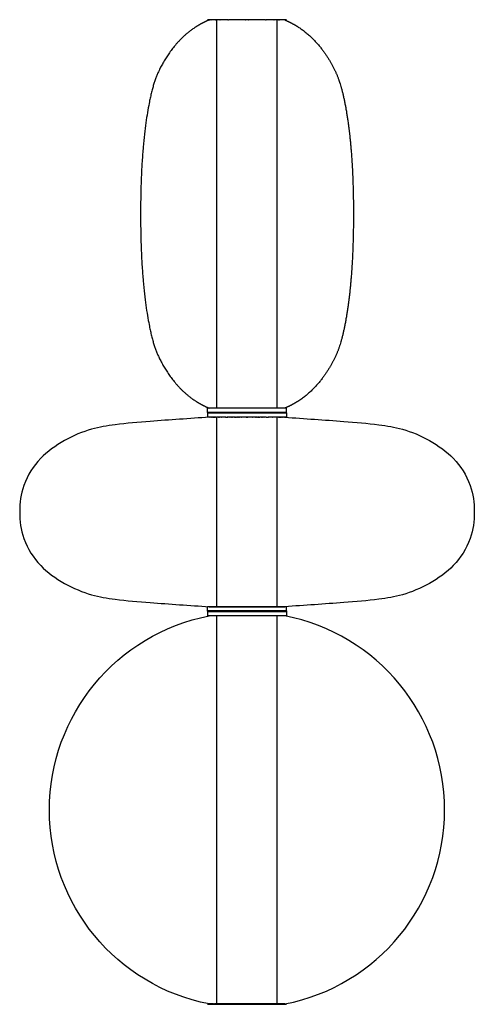
# Model space of a CAD drawing. Units: millimetres. Extents: x -472 to 8606, y -550 to 2251.
# Drawn here: x 7699 to 7999, y 917 to 1566 of the extents above; entities that cross this region are included whole.
import ezdxf

# ---------------------------------------------------------------- set-up
doc = ezdxf.new("R2010")
doc.units = ezdxf.units.MM
doc.header["$MEASUREMENT"] = 0
doc.layers.add('2DVýkres$viditelné$čáry', color=7, linetype='Continuous', true_color=0x000000)
doc.layers.add('Výchozí', color=7, linetype='Continuous', true_color=0x000000)

msp = doc.modelspace()

# ---------------------------------------------------------------- linework, layer by layer
at = {"layer": '2DVýkres$viditelné$čáry'}
for points, knots in [([(7824.215, 1566.225), (7821.012, 1564.878), (7817.942, 1563.25), (7815.029, 1561.355), (7805.699, 1555.268), (7799.314, 1547.123), (7794.626, 1539.309), (7789.938, 1531.495), (7786.948, 1524.012), (7784.209, 1509.165), (7781.47, 1494.318), (7778.982, 1472.108), (7778.982, 1438.225), (7778.982, 1404.343), (7781.47, 1382.132), (7784.209, 1367.285), (7786.948, 1352.439), (7789.938, 1344.956), (7794.626, 1337.142), (7799.314, 1329.328), (7805.699, 1321.182), (7815.029, 1315.096), (7817.942, 1313.201), (7821.012, 1311.573), (7824.215, 1310.226)], [0, 0, 0, 0, 10.4106404, 10.4106404, 10.4106404, 17.5568118, 17.5568118, 17.5568118, 24.7029833, 24.7029833, 24.7029833, 31.8491547, 31.8491547, 31.8491547, 38.9953262, 38.9953262, 38.9953262, 46.1414976, 46.1414976, 46.1414976, 53.2876691, 53.2876691, 53.2876691, 63.6982816, 63.6982816, 63.6982816, 63.6982816]), ([(7874.215, 1566.225), (7877.418, 1564.878), (7880.488, 1563.25), (7883.401, 1561.355), (7892.731, 1555.268), (7899.115, 1547.123), (7903.804, 1539.309), (7908.492, 1531.495), (7911.482, 1524.012), (7914.221, 1509.165), (7916.96, 1494.318), (7919.447, 1472.108), (7919.447, 1438.225), (7919.447, 1404.343), (7916.96, 1382.132), (7914.221, 1367.285), (7911.482, 1352.439), (7908.492, 1344.956), (7903.804, 1337.142), (7899.115, 1329.328), (7892.731, 1321.182), (7883.401, 1315.096), (7880.488, 1313.201), (7877.418, 1311.573), (7874.215, 1310.226)], [0, 0, 0, 0, 10.4106404, 10.4106404, 10.4106404, 41.0129914, 41.0129914, 41.0129914, 73.2806983, 73.2806983, 73.2806983, 144.610166, 144.610166, 144.610166, 215.9396292, 215.9396292, 215.9396292, 248.2070143, 248.2070143, 248.2070143, 278.8094502, 278.8094502, 278.8094502, 289.2200628, 289.2200628, 289.2200628, 289.2200628])]:
    msp.add_rational_spline(points, [1, 0.997343239754, 0.997343239754, 1, 1, 1, 1, 1, 1, 1, 1, 1, 1, 1, 1, 1, 1, 1, 1, 1, 1, 1, 0.997348570978, 0.997348570978, 1], degree=3, knots=knots, dxfattribs=at)
for points in [[(7823.414, 1566.226), (7823.314, 1566.326), (7823.214, 1566.426)], [(7824.215, 1566.226), (7823.815, 1566.226), (7823.415, 1566.226)], [(7824.215, 1566.226), (7824.231, 1566.226), (7824.246, 1566.226)], [(7824.271, 1566.226), (7824.259, 1566.226), (7824.246, 1566.226)], [(7824.271, 1566.226), (7824.299, 1566.226), (7824.327, 1566.226)], [(7824.446, 1566.226), (7824.386, 1566.226), (7824.327, 1566.226)], [(7824.446, 1566.226), (7824.472, 1566.226), (7824.499, 1566.226)], [(7824.532, 1566.226), (7824.515, 1566.226), (7824.499, 1566.226)], [(7824.532, 1566.226), (7824.561, 1566.226), (7824.591, 1566.226)], [(7824.81, 1566.226), (7824.7, 1566.226), (7824.591, 1566.226)], [(7824.81, 1566.226), (7824.85, 1566.226), (7824.891, 1566.226)], [(7825.021, 1566.226), (7824.956, 1566.226), (7824.891, 1566.226)], [(7825.021, 1566.226), (7825.065, 1566.226), (7825.11, 1566.226)], [(7825.447, 1566.226), (7825.279, 1566.226), (7825.11, 1566.226)], [(7825.447, 1566.226), (7825.459, 1566.226), (7825.47, 1566.226)], [(7825.749, 1566.226), (7825.61, 1566.226), (7825.47, 1566.226)], [(7825.749, 1566.226), (7825.808, 1566.226), (7825.866, 1566.226)], [(7826.59, 1566.226), (7826.228, 1566.226), (7825.866, 1566.226)], [(7826.59, 1566.226), (7826.597, 1566.226), (7826.604, 1566.226)], [(7826.725, 1566.226), (7826.665, 1566.226), (7826.604, 1566.226)], [(7826.725, 1566.226), (7826.745, 1566.226), (7826.764, 1566.226)], [(7826.865, 1566.226), (7826.814, 1566.226), (7826.764, 1566.226)], [(7826.865, 1566.226), (7826.896, 1566.226), (7826.928, 1566.226)], [(7827.008, 1566.226), (7826.968, 1566.226), (7826.928, 1566.226)], [(7827.008, 1566.226), (7827.051, 1566.226), (7827.095, 1566.226)], [(7827.194, 1566.226), (7827.144, 1566.226), (7827.095, 1566.226)], [(7827.194, 1566.226), (7827.204, 1566.226), (7827.215, 1566.226)], [(7827.74, 1566.226), (7827.478, 1566.226), (7827.215, 1566.226)], [(7827.74, 1566.226), (7827.761, 1566.226), (7827.781, 1566.226)], [(7828.29, 1566.226), (7828.036, 1566.226), (7827.781, 1566.226)], [(7828.29, 1566.226), (7828.332, 1566.226), (7828.373, 1566.226)], [(7830.22, 1566.226), (7829.297, 1566.226), (7828.373, 1566.226)], [(7830.22, 1566.226), (7830.248, 1566.226), (7830.277, 1566.226)], [(7830.383, 1566.226), (7830.33, 1566.226), (7830.277, 1566.226)], [(7830.383, 1566.226), (7830.407, 1566.226), (7830.431, 1566.226)], [(7830.864, 1566.226), (7830.648, 1566.226), (7830.431, 1566.226)], [(7830.864, 1566.226), (7830.91, 1566.226), (7830.957, 1566.226)], [(7831.31, 1566.226), (7831.133, 1566.226), (7830.957, 1566.226)], [(7831.31, 1566.226), (7831.376, 1566.226), (7831.443, 1566.226)], [(7831.565, 1566.226), (7831.504, 1566.226), (7831.443, 1566.226)], [(7831.565, 1566.226), (7831.588, 1566.226), (7831.611, 1566.226)], [(7832.119, 1566.226), (7831.865, 1566.226), (7831.611, 1566.226)], [(7832.119, 1566.226), (7832.127, 1566.226), (7832.135, 1566.226)], [(7833.709, 1566.226), (7832.922, 1566.226), (7832.135, 1566.226)], [(7833.709, 1566.226), (7833.725, 1566.226), (7833.74, 1566.226)], [(7836.621, 1566.226), (7835.18, 1566.226), (7833.74, 1566.226)], [(7836.621, 1566.226), (7836.655, 1566.226), (7836.689, 1566.226)], [(7836.897, 1566.226), (7836.793, 1566.226), (7836.689, 1566.226)], [(7836.897, 1566.226), (7836.9, 1566.226), (7836.903, 1566.226)], [(7841.171, 1566.226), (7839.037, 1566.226), (7836.903, 1566.226)], [(7841.171, 1566.226), (7841.192, 1566.226), (7841.214, 1566.226)], [(7848.1, 1566.226), (7844.657, 1566.226), (7841.214, 1566.226)], [(7848.1, 1566.226), (7848.167, 1566.226), (7848.234, 1566.226)], [(7850.195, 1566.226), (7849.215, 1566.226), (7848.234, 1566.226)], [(7850.195, 1566.226), (7850.262, 1566.226), (7850.329, 1566.226)], [(7857.216, 1566.226), (7853.773, 1566.226), (7850.329, 1566.226)], [(7857.216, 1566.226), (7857.237, 1566.226), (7857.259, 1566.226)], [(7861.527, 1566.226), (7859.393, 1566.226), (7857.259, 1566.226)], [(7861.527, 1566.226), (7861.53, 1566.226), (7861.533, 1566.226)], [(7861.741, 1566.226), (7861.637, 1566.226), (7861.533, 1566.226)], [(7861.741, 1566.226), (7861.775, 1566.226), (7861.809, 1566.226)], [(7864.689, 1566.226), (7863.249, 1566.226), (7861.809, 1566.226)], [(7864.689, 1566.226), (7864.705, 1566.226), (7864.721, 1566.226)], [(7866.294, 1566.226), (7865.508, 1566.226), (7864.721, 1566.226)], [(7866.294, 1566.226), (7866.303, 1566.226), (7866.311, 1566.226)], [(7866.818, 1566.226), (7866.564, 1566.226), (7866.311, 1566.226)], [(7866.818, 1566.226), (7866.841, 1566.226), (7866.864, 1566.226)], [(7866.986, 1566.226), (7866.925, 1566.226), (7866.864, 1566.226)], [(7866.986, 1566.226), (7867.053, 1566.226), (7867.12, 1566.226)], [(7867.473, 1566.226), (7867.296, 1566.226), (7867.12, 1566.226)], [(7867.473, 1566.226), (7867.519, 1566.226), (7867.565, 1566.226)], [(7868.152, 1566.226), (7867.859, 1566.226), (7867.565, 1566.226)], [(7868.152, 1566.226), (7868.181, 1566.226), (7868.21, 1566.226)], [(7870.056, 1566.226), (7869.133, 1566.226), (7868.21, 1566.226)], [(7870.056, 1566.226), (7870.098, 1566.226), (7870.14, 1566.226)], [(7870.506, 1566.226), (7870.323, 1566.226), (7870.14, 1566.226)], [(7870.506, 1566.226), (7870.556, 1566.226), (7870.606, 1566.226)], [(7871.215, 1566.226), (7870.91, 1566.226), (7870.606, 1566.226)], [(7871.215, 1566.226), (7871.245, 1566.226), (7871.275, 1566.226)], [(7871.334, 1566.226), (7871.305, 1566.226), (7871.275, 1566.226)], [(7871.334, 1566.226), (7871.378, 1566.226), (7871.422, 1566.226)], [(7871.502, 1566.226), (7871.462, 1566.226), (7871.422, 1566.226)], [(7871.502, 1566.226), (7871.537, 1566.226), (7871.572, 1566.226)], [(7871.665, 1566.226), (7871.618, 1566.226), (7871.572, 1566.226)], [(7871.665, 1566.226), (7871.69, 1566.226), (7871.715, 1566.226)], [(7875.015, 1566.226), (7873.365, 1566.226), (7871.715, 1566.226)], [(7875.215, 1566.426), (7875.115, 1566.326), (7875.015, 1566.226)], [(7875.215, 1310.223), (7849.215, 1310.223), (7823.215, 1310.223)], [(7823.215, 1307.425), (7823.215, 1308.824), (7823.215, 1310.223)], [(7875.215, 1307.423), (7849.215, 1307.423), (7823.215, 1307.423)], [(7823.414, 1307.223), (7823.314, 1307.323), (7823.215, 1307.423)], [(7823.215, 1307.025), (7823.314, 1307.124), (7823.414, 1307.224)], [(7823.215, 1307.023), (7849.215, 1307.023), (7875.215, 1307.023)], [(7823.215, 1307.023), (7823.215, 1305.624), (7823.215, 1304.225)], [(7828.715, 1307.223), (7849.215, 1307.223), (7869.715, 1307.223)], [(7875.215, 1307.423), (7875.115, 1307.323), (7875.015, 1307.223)], [(7875.016, 1307.224), (7875.116, 1307.124), (7875.215, 1307.025)], [(7875.215, 1307.423), (7875.215, 1308.823), (7875.215, 1310.223)], [(7875.215, 1307.023), (7875.215, 1305.623), (7875.215, 1304.223)], [(7826.725, 1304.223), (7824.97, 1304.223), (7823.215, 1304.223)], [(7824.747, 1304.225), (7824.811, 1304.225), (7824.876, 1304.225)], [(7825.858, 1304.225), (7825.972, 1304.225), (7826.086, 1304.225)], [(7826.458, 1304.225), (7826.586, 1304.225), (7826.715, 1304.225)], [(7826.725, 1304.225), (7826.74, 1304.225), (7826.755, 1304.225)], [(7827.008, 1304.223), (7826.881, 1304.223), (7826.755, 1304.223)], [(7826.864, 1304.225), (7826.932, 1304.225), (7827, 1304.225)], [(7827.008, 1304.225), (7827.052, 1304.225), (7827.096, 1304.225)], [(7827.273, 1304.223), (7827.184, 1304.223), (7827.096, 1304.223)], [(7827.273, 1304.225), (7827.289, 1304.225), (7827.306, 1304.225)], [(7827.355, 1304.223), (7827.33, 1304.223), (7827.306, 1304.223)], [(7827.355, 1304.225), (7827.397, 1304.225), (7827.44, 1304.225)], [(7828.017, 1304.223), (7827.728, 1304.223), (7827.44, 1304.223)], [(7827.494, 1304.225), (7827.538, 1304.225), (7827.583, 1304.225)], [(7827.74, 1304.225), (7827.825, 1304.225), (7827.911, 1304.225)], [(7828.017, 1304.225), (7828.056, 1304.225), (7828.096, 1304.225)], [(7828.212, 1304.223), (7828.154, 1304.223), (7828.096, 1304.223)], [(7828.212, 1304.225), (7828.215, 1304.225), (7828.218, 1304.225)], [(7828.295, 1304.223), (7828.256, 1304.223), (7828.218, 1304.223)], [(7828.294, 1304.225), (7828.347, 1304.225), (7828.399, 1304.225)], [(7828.967, 1304.223), (7828.683, 1304.223), (7828.399, 1304.223)], [(7828.967, 1304.225), (7828.971, 1304.225), (7828.974, 1304.225)], [(7829.03, 1304.223), (7829.002, 1304.223), (7828.974, 1304.223)], [(7829.03, 1304.225), (7829.12, 1304.225), (7829.211, 1304.225)], [(7829.243, 1304.223), (7829.227, 1304.223), (7829.211, 1304.223)], [(7829.243, 1304.225), (7829.302, 1304.225), (7829.36, 1304.225)], [(7829.406, 1304.223), (7829.384, 1304.223), (7829.361, 1304.223)], [(7829.406, 1304.225), (7829.415, 1304.225), (7829.424, 1304.225)], [(7829.497, 1304.223), (7829.46, 1304.223), (7829.424, 1304.223)], [(7829.496, 1304.225), (7829.55, 1304.225), (7829.604, 1304.225)], [(7829.802, 1304.223), (7829.703, 1304.223), (7829.604, 1304.223)], [(7829.802, 1304.225), (7829.804, 1304.225), (7829.806, 1304.225)], [(7829.924, 1304.223), (7829.865, 1304.223), (7829.806, 1304.223)], [(7829.924, 1304.225), (7829.968, 1304.225), (7830.011, 1304.225)], [(7830.13, 1304.223), (7830.071, 1304.223), (7830.011, 1304.223)], [(7830.13, 1304.225), (7830.175, 1304.225), (7830.219, 1304.225)], [(7830.499, 1304.223), (7830.359, 1304.223), (7830.22, 1304.223)], [(7830.499, 1304.225), (7830.52, 1304.225), (7830.542, 1304.225)], [(7830.87, 1304.223), (7830.706, 1304.223), (7830.542, 1304.223)], [(7830.87, 1304.225), (7830.955, 1304.225), (7831.039, 1304.225)], [(7831.212, 1304.223), (7831.125, 1304.223), (7831.039, 1304.223)], [(7831.211, 1304.225), (7831.261, 1304.225), (7831.31, 1304.225)], [(7831.443, 1304.223), (7831.377, 1304.223), (7831.31, 1304.223)], [(7831.443, 1304.225), (7831.49, 1304.225), (7831.537, 1304.225)], [(7831.932, 1304.223), (7831.734, 1304.223), (7831.537, 1304.223)], [(7831.931, 1304.225), (7831.966, 1304.225), (7832.001, 1304.225)], [(7832.568, 1304.223), (7832.284, 1304.223), (7832.001, 1304.223)], [(7832.214, 1304.225), (7832.265, 1304.225), (7832.316, 1304.225)], [(7832.568, 1304.225), (7832.633, 1304.225), (7832.699, 1304.225)], [(7832.827, 1304.223), (7832.763, 1304.223), (7832.699, 1304.223)], [(7832.827, 1304.225), (7832.863, 1304.225), (7832.898, 1304.225)], [(7833.62, 1304.223), (7833.259, 1304.223), (7832.899, 1304.223)], [(7833.457, 1304.225), (7833.485, 1304.225), (7833.512, 1304.225)], [(7833.62, 1304.225), (7833.665, 1304.225), (7833.709, 1304.225)], [(7834.066, 1304.223), (7833.888, 1304.223), (7833.709, 1304.223)], [(7834.066, 1304.225), (7834.108, 1304.225), (7834.149, 1304.225)], [(7834.587, 1304.223), (7834.368, 1304.223), (7834.15, 1304.223)], [(7834.586, 1304.225), (7834.642, 1304.225), (7834.697, 1304.225)], [(7834.809, 1304.223), (7834.753, 1304.223), (7834.697, 1304.223)], [(7834.809, 1304.225), (7834.86, 1304.225), (7834.912, 1304.225)], [(7834.987, 1304.223), (7834.95, 1304.223), (7834.912, 1304.223)], [(7834.987, 1304.225), (7835.395, 1304.225), (7835.804, 1304.225)], [(7835.348, 1304.223), (7835.239, 1304.223), (7835.129, 1304.223)], [(7835.952, 1304.223), (7835.878, 1304.223), (7835.804, 1304.223)], [(7835.952, 1304.225), (7836.013, 1304.225), (7836.074, 1304.225)], [(7836.247, 1304.223), (7836.161, 1304.223), (7836.074, 1304.223)], [(7836.247, 1304.225), (7836.297, 1304.225), (7836.347, 1304.225)], [(7836.424, 1304.223), (7836.385, 1304.223), (7836.347, 1304.223)], [(7836.424, 1304.225), (7836.522, 1304.225), (7836.621, 1304.225)], [(7836.692, 1304.223), (7836.657, 1304.223), (7836.621, 1304.223)], [(7836.692, 1304.225), (7836.794, 1304.225), (7836.897, 1304.225)], [(7837.388, 1304.223), (7837.143, 1304.223), (7836.897, 1304.223)], [(7837.388, 1304.225), (7837.42, 1304.225), (7837.452, 1304.225)], [(7837.634, 1304.223), (7837.543, 1304.223), (7837.453, 1304.223)], [(7837.633, 1304.225), (7837.642, 1304.225), (7837.651, 1304.225)], [(7837.88, 1304.223), (7837.766, 1304.223), (7837.651, 1304.223)], [(7837.88, 1304.225), (7837.947, 1304.225), (7838.014, 1304.225)], [(7839.046, 1304.223), (7838.53, 1304.223), (7838.014, 1304.223)], [(7838.748, 1304.225), (7838.806, 1304.225), (7838.865, 1304.225)], [(7839.046, 1304.225), (7839.09, 1304.225), (7839.134, 1304.225)], [(7840.849, 1304.223), (7839.992, 1304.223), (7839.134, 1304.223)], [(7839.606, 1304.225), (7839.731, 1304.225), (7839.856, 1304.225)], [(7840.849, 1304.225), (7840.865, 1304.225), (7840.881, 1304.225)], [(7841.714, 1304.223), (7841.298, 1304.223), (7840.881, 1304.223)], [(7841.371, 1304.225), (7841.498, 1304.225), (7841.626, 1304.225)], [(7841.714, 1304.225), (7841.845, 1304.225), (7841.976, 1304.225)], [(7842.061, 1304.223), (7842.018, 1304.223), (7841.976, 1304.223)], [(7842.061, 1304.225), (7842.149, 1304.225), (7842.237, 1304.225)], [(7843.024, 1304.223), (7842.631, 1304.223), (7842.237, 1304.223)], [(7843.024, 1304.225), (7843.117, 1304.225), (7843.211, 1304.225)], [(7843.577, 1304.223), (7843.394, 1304.223), (7843.211, 1304.223)], [(7843.577, 1304.225), (7843.685, 1304.225), (7843.794, 1304.225)], [(7844.182, 1304.223), (7843.988, 1304.223), (7843.794, 1304.223)], [(7844.182, 1304.225), (7844.279, 1304.225), (7844.376, 1304.225)], [(7845.212, 1304.223), (7844.794, 1304.223), (7844.375, 1304.223)], [(7845.212, 1304.225), (7845.228, 1304.225), (7845.245, 1304.225)], [(7845.687, 1304.223), (7845.466, 1304.223), (7845.245, 1304.223)], [(7845.687, 1304.225), (7845.755, 1304.225), (7845.823, 1304.225)], [(7848.66, 1304.223), (7847.241, 1304.223), (7845.823, 1304.223)], [(7848.66, 1304.225), (7849.182, 1304.225), (7849.703, 1304.225)], [(7852.607, 1304.223), (7850.667, 1304.223), (7848.726, 1304.223)], [(7852.607, 1304.225), (7852.675, 1304.225), (7852.743, 1304.225)], [(7853.185, 1304.223), (7852.964, 1304.223), (7852.743, 1304.223)], [(7853.184, 1304.225), (7853.247, 1304.225), (7853.309, 1304.225)], [(7854.054, 1304.223), (7853.682, 1304.223), (7853.309, 1304.223)], [(7854.054, 1304.225), (7854.151, 1304.225), (7854.248, 1304.225)], [(7854.636, 1304.223), (7854.442, 1304.223), (7854.248, 1304.223)], [(7854.636, 1304.225), (7854.745, 1304.225), (7854.853, 1304.225)], [(7855.219, 1304.223), (7855.036, 1304.223), (7854.853, 1304.223)], [(7855.219, 1304.225), (7855.312, 1304.225), (7855.406, 1304.225)], [(7856.193, 1304.223), (7855.799, 1304.223), (7855.406, 1304.223)], [(7856.193, 1304.225), (7856.281, 1304.225), (7856.369, 1304.225)], [(7856.454, 1304.223), (7856.412, 1304.223), (7856.369, 1304.223)], [(7856.454, 1304.225), (7856.563, 1304.225), (7856.672, 1304.225)], [(7857.313, 1304.223), (7856.992, 1304.223), (7856.672, 1304.223)], [(7856.804, 1304.225), (7856.931, 1304.225), (7857.059, 1304.225)], [(7857.313, 1304.225), (7857.405, 1304.225), (7857.497, 1304.225)], [(7857.549, 1304.223), (7857.523, 1304.223), (7857.497, 1304.223)], [(7857.549, 1304.225), (7857.565, 1304.225), (7857.58, 1304.225)], [(7859.296, 1304.223), (7858.438, 1304.223), (7857.58, 1304.223)], [(7858.573, 1304.225), (7858.698, 1304.225), (7858.823, 1304.225)], [(7859.296, 1304.225), (7859.34, 1304.225), (7859.384, 1304.225)], [(7859.811, 1304.223), (7859.597, 1304.223), (7859.384, 1304.223)], [(7859.565, 1304.225), (7859.623, 1304.225), (7859.682, 1304.225)], [(7859.811, 1304.225), (7859.83, 1304.225), (7859.85, 1304.225)], [(7860.055, 1304.223), (7859.952, 1304.223), (7859.85, 1304.223)], [(7860.055, 1304.225), (7860.094, 1304.225), (7860.134, 1304.225)], [(7860.416, 1304.223), (7860.275, 1304.223), (7860.133, 1304.223)], [(7860.416, 1304.225), (7860.483, 1304.225), (7860.55, 1304.225)], [(7860.697, 1304.223), (7860.623, 1304.223), (7860.55, 1304.223)], [(7860.697, 1304.225), (7860.738, 1304.225), (7860.779, 1304.225)], [(7860.977, 1304.223), (7860.878, 1304.223), (7860.779, 1304.223)], [(7860.977, 1304.225), (7861.009, 1304.225), (7861.042, 1304.225)], [(7861.533, 1304.223), (7861.287, 1304.223), (7861.041, 1304.223)], [(7861.533, 1304.225), (7861.635, 1304.225), (7861.737, 1304.225)], [(7861.809, 1304.223), (7861.773, 1304.223), (7861.737, 1304.223)], [(7861.809, 1304.225), (7861.908, 1304.225), (7862.006, 1304.225)], [(7862.083, 1304.223), (7862.044, 1304.223), (7862.006, 1304.223)], [(7862.083, 1304.225), (7862.163, 1304.225), (7862.243, 1304.225)], [(7862.355, 1304.223), (7862.299, 1304.223), (7862.243, 1304.223)], [(7862.356, 1304.225), (7862.417, 1304.225), (7862.478, 1304.225)], [(7862.626, 1304.223), (7862.552, 1304.223), (7862.478, 1304.223)], [(7862.626, 1304.225), (7863.012, 1304.225), (7863.397, 1304.225)], [(7863.301, 1304.223), (7863.191, 1304.223), (7863.081, 1304.223)], [(7864.72, 1304.223), (7864.059, 1304.223), (7863.397, 1304.223)], [(7864.721, 1304.225), (7864.765, 1304.225), (7864.81, 1304.225)], [(7865.531, 1304.223), (7865.17, 1304.223), (7864.81, 1304.223)], [(7864.918, 1304.225), (7864.945, 1304.225), (7864.973, 1304.225)], [(7865.532, 1304.225), (7865.567, 1304.225), (7865.602, 1304.225)], [(7865.73, 1304.223), (7865.666, 1304.223), (7865.602, 1304.223)], [(7865.731, 1304.225), (7865.796, 1304.225), (7865.862, 1304.225)], [(7866.429, 1304.223), (7866.145, 1304.223), (7865.862, 1304.223)], [(7866.114, 1304.225), (7866.204, 1304.225), (7866.295, 1304.225)], [(7866.215, 1304.22), (7866.204, 1304.22), (7866.193, 1304.22)], [(7866.429, 1304.225), (7866.464, 1304.225), (7866.499, 1304.225)], [(7866.892, 1304.223), (7866.695, 1304.223), (7866.498, 1304.223)], [(7866.893, 1304.225), (7866.94, 1304.225), (7866.986, 1304.225)], [(7867.12, 1304.223), (7867.053, 1304.223), (7866.986, 1304.223)], [(7867.12, 1304.225), (7867.169, 1304.225), (7867.219, 1304.225)], [(7868.219, 1304.223), (7867.719, 1304.223), (7867.218, 1304.223)], [(7868.219, 1304.225), (7868.259, 1304.225), (7868.299, 1304.225)], [(7868.359, 1304.223), (7868.329, 1304.223), (7868.299, 1304.223)], [(7868.359, 1304.225), (7868.427, 1304.225), (7868.495, 1304.225)], [(7868.624, 1304.223), (7868.559, 1304.223), (7868.495, 1304.223)], [(7868.624, 1304.225), (7868.638, 1304.225), (7868.652, 1304.225)], [(7868.757, 1304.223), (7868.704, 1304.223), (7868.651, 1304.223)], [(7868.757, 1304.225), (7868.776, 1304.225), (7868.794, 1304.225)], [(7868.825, 1304.223), (7868.81, 1304.223), (7868.794, 1304.223)], [(7868.826, 1304.225), (7868.88, 1304.225), (7868.933, 1304.225)], [(7869.125, 1304.223), (7869.029, 1304.223), (7868.933, 1304.223)], [(7869.125, 1304.225), (7869.156, 1304.225), (7869.187, 1304.225)], [(7869.219, 1304.223), (7869.203, 1304.223), (7869.187, 1304.223)], [(7869.219, 1304.225), (7869.309, 1304.225), (7869.4, 1304.225)], [(7869.456, 1304.223), (7869.428, 1304.223), (7869.4, 1304.223)], [(7869.456, 1304.225), (7869.459, 1304.225), (7869.462, 1304.225)], [(7869.864, 1304.223), (7869.663, 1304.223), (7869.462, 1304.223)], [(7869.864, 1304.225), (7869.894, 1304.225), (7869.923, 1304.225)], [(7870.031, 1304.223), (7869.977, 1304.223), (7869.923, 1304.223)], [(7870.031, 1304.225), (7870.038, 1304.225), (7870.045, 1304.225)], [(7870.14, 1304.223), (7870.092, 1304.223), (7870.045, 1304.223)], [(7870.14, 1304.225), (7870.179, 1304.225), (7870.218, 1304.225)], [(7870.334, 1304.223), (7870.276, 1304.223), (7870.218, 1304.223)], [(7870.334, 1304.225), (7870.374, 1304.225), (7870.413, 1304.225)], [(7870.99, 1304.223), (7870.701, 1304.223), (7870.413, 1304.223)], [(7870.519, 1304.225), (7870.604, 1304.225), (7870.69, 1304.225)], [(7870.847, 1304.225), (7870.891, 1304.225), (7870.936, 1304.225)], [(7870.99, 1304.225), (7871.032, 1304.225), (7871.075, 1304.225)], [(7871.157, 1304.223), (7871.116, 1304.223), (7871.075, 1304.223)], [(7871.124, 1304.225), (7871.159, 1304.225), (7871.193, 1304.225)], [(7871.333, 1304.223), (7871.263, 1304.223), (7871.193, 1304.223)], [(7871.333, 1304.225), (7871.378, 1304.225), (7871.422, 1304.225)], [(7875.215, 1304.223), (7873.318, 1304.223), (7871.422, 1304.223)], [(7871.43, 1304.225), (7871.498, 1304.225), (7871.566, 1304.225)], [(7871.715, 1304.225), (7871.844, 1304.225), (7871.972, 1304.225)], [(7872.344, 1304.225), (7872.458, 1304.225), (7872.572, 1304.225)], [(7873.554, 1304.225), (7873.619, 1304.225), (7873.683, 1304.225)], [(7875.215, 1179.213), (7849.215, 1179.213), (7823.215, 1179.213)], [(7823.215, 1176.414), (7823.215, 1177.813), (7823.215, 1179.213)], [(7875.215, 1176.413), (7849.215, 1176.413), (7823.215, 1176.413)], [(7823.414, 1176.213), (7823.314, 1176.312), (7823.215, 1176.412)], [(7823.215, 1176.014), (7823.314, 1176.114), (7823.414, 1176.213)], [(7823.215, 1176.013), (7849.215, 1176.013), (7875.215, 1176.013)], [(7823.215, 1176.013), (7823.215, 1174.613), (7823.215, 1173.214)], [(7824.215, 1179.221), (7849.215, 1179.221), (7874.215, 1179.221)], [(7827.215, 1179.214), (7827.215, 1179.217), (7827.215, 1179.221)], [(7828.715, 1176.213), (7849.215, 1176.213), (7869.715, 1176.213)], [(7871.215, 1179.213), (7871.215, 1179.217), (7871.215, 1179.221)], [(7875.215, 1176.413), (7875.115, 1176.313), (7875.015, 1176.213)], [(7875.016, 1176.214), (7875.116, 1176.114), (7875.215, 1176.014)], [(7875.215, 1176.413), (7875.215, 1177.813), (7875.215, 1179.213)], [(7875.215, 1176.013), (7875.215, 1174.613), (7875.215, 1173.213)], [(7875.215, 1173.213), (7849.215, 1173.213), (7823.215, 1173.213)], [(7874.215, 1173.208), (7849.215, 1173.208), (7824.215, 1173.208)], [(7827.215, 1173.213), (7827.215, 1173.21), (7827.215, 1173.208)], [(7871.215, 1173.213), (7871.215, 1173.21), (7871.215, 1173.208)], [(7823.215, 916.976), (7823.315, 917.076), (7823.415, 917.176)], [(7823.415, 917.176), (7849.215, 917.176), (7875.015, 917.176)], [(7826.715, 917.208), (7825.465, 917.208), (7824.215, 917.208)], [(7826.715, 917.208), (7826.72, 917.208), (7826.725, 917.208)], [(7826.766, 917.208), (7826.746, 917.208), (7826.725, 917.208)], [(7826.766, 917.208), (7826.815, 917.208), (7826.865, 917.208)], [(7826.923, 917.208), (7826.894, 917.208), (7826.865, 917.208)], [(7826.923, 917.208), (7826.965, 917.208), (7827.008, 917.208)], [(7827.44, 917.208), (7827.224, 917.208), (7827.008, 917.208)], [(7827.215, 917.176), (7827.215, 917.192), (7827.215, 917.208)], [(7827.44, 917.208), (7827.45, 917.208), (7827.46, 917.208)], [(7827.66, 917.208), (7827.56, 917.208), (7827.46, 917.208)], [(7827.66, 917.208), (7827.721, 917.208), (7827.781, 917.208)], [(7827.824, 917.208), (7827.803, 917.208), (7827.781, 917.208)], [(7827.824, 917.208), (7827.886, 917.208), (7827.947, 917.208)], [(7828.002, 917.208), (7827.975, 917.208), (7827.947, 917.208)], [(7828.002, 917.208), (7828.059, 917.208), (7828.117, 917.208)], [(7828.399, 917.208), (7828.258, 917.208), (7828.117, 917.208)], [(7828.399, 917.208), (7828.433, 917.208), (7828.467, 917.208)], [(7828.507, 917.208), (7828.487, 917.208), (7828.467, 917.208)], [(7828.507, 917.208), (7828.578, 917.208), (7828.648, 917.208)], [(7828.974, 917.208), (7828.811, 917.208), (7828.648, 917.208)], [(7828.974, 917.208), (7828.997, 917.208), (7829.02, 917.208)], [(7829.361, 917.208), (7829.19, 917.208), (7829.02, 917.208)], [(7829.361, 917.208), (7829.384, 917.208), (7829.406, 917.208)], [(7829.636, 917.208), (7829.521, 917.208), (7829.406, 917.208)], [(7829.636, 917.208), (7829.721, 917.208), (7829.806, 917.208)], [(7830.383, 917.208), (7830.094, 917.208), (7829.806, 917.208)], [(7830.383, 917.208), (7830.407, 917.208), (7830.431, 917.208)], [(7831.039, 917.208), (7830.735, 917.208), (7830.431, 917.208)], [(7831.039, 917.208), (7831.063, 917.208), (7831.086, 917.208)], [(7831.565, 917.208), (7831.326, 917.208), (7831.086, 917.208)], [(7831.565, 917.208), (7831.667, 917.208), (7831.768, 917.208)], [(7832.503, 917.208), (7832.135, 917.208), (7831.768, 917.208)], [(7832.503, 917.208), (7832.61, 917.208), (7832.717, 917.208)], [(7833.935, 917.208), (7833.326, 917.208), (7832.717, 917.208)], [(7833.935, 917.208), (7833.949, 917.208), (7833.963, 917.208)], [(7835.033, 917.208), (7834.498, 917.208), (7833.963, 917.208)], [(7835.033, 917.208), (7835.15, 917.208), (7835.268, 917.208)], [(7837.145, 917.208), (7836.206, 917.208), (7835.268, 917.208)], [(7837.145, 917.208), (7837.159, 917.208), (7837.174, 917.208)], [(7839.134, 917.208), (7838.154, 917.208), (7837.174, 917.208)], [(7839.134, 917.208), (7839.142, 917.208), (7839.15, 917.208)], [(7841.193, 917.208), (7840.172, 917.208), (7839.15, 917.208)], [(7841.193, 917.208), (7841.327, 917.208), (7841.462, 917.208)], [(7874.215, 917.208), (7857.839, 917.208), (7841.462, 917.208)], [(7871.215, 917.176), (7871.215, 917.192), (7871.215, 917.208)], [(7875.015, 917.176), (7875.115, 917.076), (7875.215, 916.976)]]:
    msp.add_open_spline(points, degree=2, dxfattribs=at)
for points, knots in [([(7824.215, 1304.22), (7811.231, 1303.313), (7798.245, 1302.434), (7785.266, 1301.448), (7777.577, 1300.863), (7769.896, 1300.293), (7762.246, 1299.265), (7756.974, 1298.556), (7751.766, 1297.69), (7746.621, 1296.278)], [618.9342305, 618.9342305, 618.9342305, 618.9342305, 624.8841458, 624.8841458, 624.8841458, 630.8340612, 630.8340612, 630.8340612, 636.7817205, 636.7817205, 636.7817205, 636.7817205]), ([(7874.215, 1304.22), (7887.199, 1303.313), (7900.185, 1302.434), (7913.164, 1301.448), (7920.852, 1300.863), (7928.533, 1300.293), (7936.184, 1299.265), (7941.456, 1298.556), (7946.664, 1297.69), (7951.809, 1296.278)], [0, 0, 0, 0, 39.0479238, 39.0479238, 39.0479238, 62.1802304, 62.1802304, 62.1802304, 78.1143359, 78.1143359, 78.1143359, 78.1143359]), ([(7746.615, 1296.277), (7735.021, 1293.097), (7721.587, 1285.869), (7713.112, 1277.101), (7708.031, 1271.845), (7704.477, 1266.162), (7702.028, 1259.267), (7699.869, 1253.186), (7699.216, 1248.142), (7699.215, 1241.738), (7699.214, 1235.324), (7699.864, 1230.271), (7702.026, 1224.181), (7704.477, 1217.275), (7708.037, 1211.586), (7713.127, 1206.324), (7721.604, 1197.561), (7735.038, 1190.336), (7746.631, 1187.16), (7751.768, 1185.752), (7756.968, 1184.887), (7762.231, 1184.18), (7769.887, 1183.152), (7777.573, 1182.58), (7785.266, 1181.995), (7798.245, 1181.008), (7811.231, 1180.128), (7824.215, 1179.221)], [0, 0, 0, 0, 5.9499154, 5.9499154, 5.9499154, 11.8998307, 11.8998307, 11.8998307, 17.8497461, 17.8497461, 17.8497461, 23.7996615, 23.7996615, 23.7996615, 29.7495768, 29.7495768, 29.7495768, 35.6994922, 35.6994922, 35.6994922, 41.6494075, 41.6494075, 41.6494075, 47.5993229, 47.5993229, 47.5993229, 53.5492383, 53.5492383, 53.5492383, 53.5492383]), ([(7951.815, 1296.277), (7963.409, 1293.097), (7976.843, 1285.869), (7985.318, 1277.101), (7990.399, 1271.845), (7993.953, 1266.162), (7996.401, 1259.267), (7998.561, 1253.186), (7999.213, 1248.142), (7999.215, 1241.738), (7999.216, 1235.324), (7998.566, 1230.271), (7996.404, 1224.181), (7993.953, 1217.275), (7990.393, 1211.586), (7985.302, 1206.324), (7976.825, 1197.561), (7963.392, 1190.336), (7951.799, 1187.16), (7946.662, 1185.752), (7941.462, 1184.887), (7936.199, 1184.18), (7928.543, 1183.152), (7920.857, 1182.58), (7913.164, 1181.995), (7900.185, 1181.008), (7887.199, 1180.128), (7874.215, 1179.221)], [0, 0, 0, 0, 39.4721274, 39.4721274, 39.4721274, 60.8013299, 60.8013299, 60.8013299, 78.7449964, 78.7449964, 78.7449964, 96.715981, 96.715981, 96.715981, 118.0765326, 118.0765326, 118.0765326, 157.5417074, 157.5417074, 157.5417074, 173.4496472, 173.4496472, 173.4496472, 196.5975778, 196.5975778, 196.5975778, 235.6452776, 235.6452776, 235.6452776, 235.6452776]), ([(7824.215, 917.208), (7762.983, 929.168), (7718.797, 982.819), (7718.797, 1045.208), (7718.797, 1107.597), (7762.983, 1161.249), (7824.215, 1173.208)], [648.0426219, 648.0426219, 648.0426219, 648.0426219, 688.4830987, 688.4830987, 688.4830987, 728.9235755, 728.9235755, 728.9235755, 728.9235755]), ([(7874.215, 917.208), (7904.831, 923.188), (7931.186, 939.591), (7949.886, 962.297), (7968.587, 985.003), (7979.633, 1014.013), (7979.633, 1045.208), (7979.633, 1076.403), (7968.587, 1105.413), (7949.886, 1128.119), (7931.186, 1150.826), (7904.831, 1167.228), (7874.215, 1173.208)], [0, 0, 0, 0, 91.6526133, 91.6526133, 91.6526133, 183.3050467, 183.3050467, 183.3050467, 274.957773, 274.957773, 274.957773, 366.6104204, 366.6104204, 366.6104204, 366.6104204])]:
    msp.add_open_spline(points, degree=3, knots=knots, dxfattribs=at)
at = {"layer": 'Výchozí'}
for points in [[(7829.215, 1310.223), (7829.215, 1566.226)], [(7869.214, 1310.223), (7869.214, 1566.226)], [(7829.215, 1179.221), (7829.215, 1304.223)], [(7869.214, 1179.221), (7869.214, 1304.223)], [(7829.215, 917.208), (7829.215, 1173.208)], [(7869.214, 917.208), (7869.214, 1173.208)]]:
    msp.add_lwpolyline(points, dxfattribs=at)

doc.saveas('drawing.dxf')
